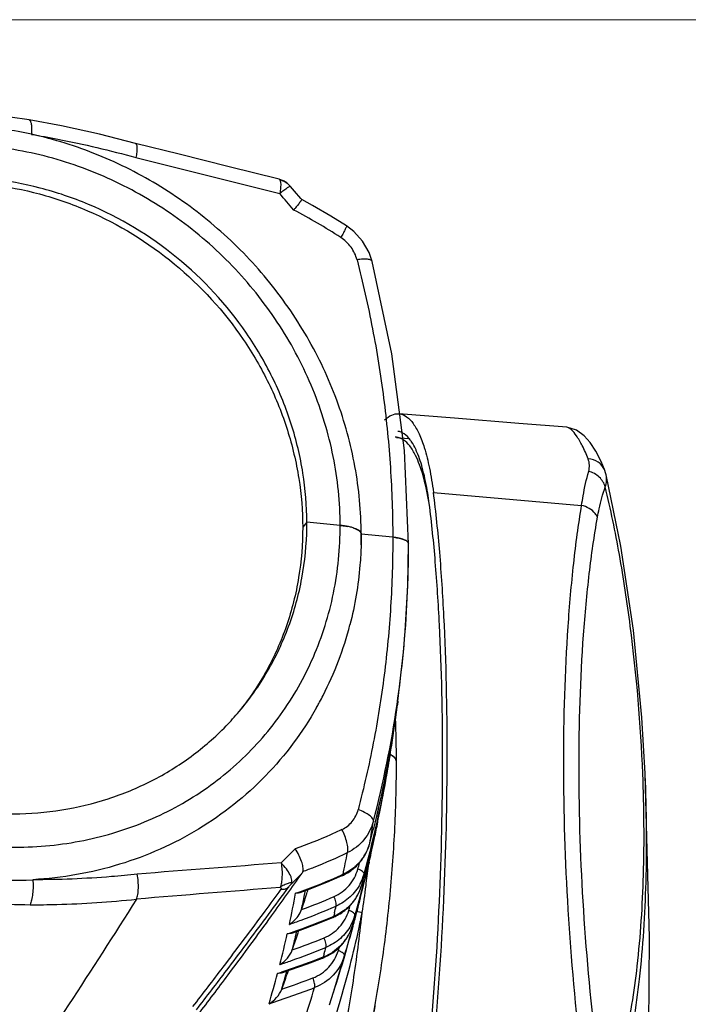
# Model space of a CAD drawing. Units: millimetres. Extents: x 43 to 2330, y 48 to 1634.
# Drawn here: x 627 to 672, y 723 to 790 of the extents above; entities that cross this region are included whole.
import ezdxf

# ---------------------------------------------------------------- set-up
doc = ezdxf.new("R2010")
doc.units = ezdxf.units.MM
doc.layers.add('SLD-0', color=7, linetype='Continuous')
doc.layers.add('标注线', color=7, linetype='Continuous', lineweight=15)
doc.styles.add('SLDTEXTSTYLE0', font='TXT', dxfattribs={"width": 0.638186})
doc.styles.add('SLDTEXTSTYLE1', font='TXT', dxfattribs={"width": 0.605})
doc.dimstyles.new('SLDDIMSTYLE0', dxfattribs={"dimtxt": 30, "dimasz": 3.302, "dimexe": 0, "dimexo": 0.0625, "dimgap": 7.5, "dimtad": 1, "dimdec": 1, "dimrnd": 1e-09, "dimzin": 12, "dimdsep": 46, "dimtxsty": 'SLDTEXTSTYLE0', "dimblk1": 'NONE', "dimblk2": 'NONE', "dimsah": 1, "dimcen": 0.09, "dimadec": 0, "dimazin": 3, "dimtfac": 1, "dimtdec": 1, "dimtofl": 0, "dimtmove": 0, "dimatfit": 3, "dimldrblk": 'NONE', "dimfxl": 0, "dimfrac": 2, "dimtolj": 1, "dimtzin": 12, "dimarcsym": 0})

# ---------------------------------------------------------------- blocks, each defined once
blk = doc.blocks.new('_D_2')
at = {"layer": '标注线'}
for p, q in [((466.886, 789.526), (772.926, 789.526)), ((772.426, 784.526), (772.426, 524.858)), ((468.022, 519.858), (772.926, 519.858))]:
    blk.add_line(p, q, dxfattribs=at)
for points in [[(771.592, 784.526), (773.259, 784.526), (772.426, 789.526)], [(771.592, 524.858), (773.259, 524.858), (772.426, 519.858)]]:
    blk.add_solid(points, dxfattribs=at)
at = {"layer": '标注线', "insert": (737.272, 600.345), "char_height": 30, "attachment_point": 1, "rotation": 90, "style": 'SLDTEXTSTYLE1'}
blk.add_mtext('269.7', dxfattribs=at)
blk = doc.blocks.new('_NONE')

msp = doc.modelspace()

# ---------------------------------------------------------------- linework, layer by layer
at = {"layer": 'SLD-0'}
for p, q in [((627.401, 782.703), (626.117, 782.893)), ((629.611, 782.304), (627.4, 782.702)), ((632.193, 781.738), (629.611, 782.304)), ((634.654, 781.101), (632.193, 781.738)), ((637.615, 780.361), (634.653, 781.101)), ((634.672, 780.142), (644.474, 777.689)), ((641.033, 779.507), (637.615, 780.361)), ((644.425, 778.661), (641.033, 779.507)), ((644.588, 778.61), (644.425, 778.661)), ((644.596, 778.607), (644.585, 778.611)), ((644.655, 778.583), (644.596, 778.607)), ((644.717, 778.555), (644.655, 778.583)), ((644.778, 778.524), (644.717, 778.555)), ((644.834, 778.492), (644.778, 778.524)), ((644.888, 778.457), (644.834, 778.492)), ((644.94, 778.421), (644.888, 778.457)), ((644.972, 778.397), (644.94, 778.421)), ((644.972, 778.398), (644.974, 778.396)), ((645.202, 778.179), (644.974, 778.396)), ((645.47, 777.864), (645.202, 778.179)), ((645.893, 777.364), (645.47, 777.864)), ((645.967, 777.276), (645.893, 777.364)), ((646.689, 776.885), (645.967, 777.276)), ((647.939, 776.161), (646.689, 776.885)), ((649.015, 775.488), (647.939, 776.161)), ((649.506, 775.117), (649.015, 775.488)), ((650.113, 774.451), (649.506, 775.117)), ((650.56, 773.671), (650.113, 774.451)), ((650.765, 773.073), (650.56, 773.671)), ((652.11, 766.788), (650.766, 773.073)), ((652.956, 760.209), (652.11, 766.788)), ((656.356, 762.397), (652.582, 762.701)), ((660.757, 762.042), (656.356, 762.397)), ((664.008, 761.779), (660.757, 762.042)), ((664.681, 761.584), (664.008, 761.779)), ((665.207, 761.205), (664.681, 761.584)), ((652.413, 761.097), (653.239, 761.029)), ((665.611, 760.741), (665.207, 761.205)), ((665.98, 760.166), (665.611, 760.741)), ((653.235, 753.847), (652.956, 760.209)), ((666.345, 759.444), (665.98, 760.166)), ((666.576, 758.902), (666.345, 759.444)), ((666.576, 758.902), (666.576, 758.903)), ((666.671, 758.622), (666.576, 758.903)), ((666.691, 758.543), (666.671, 758.622)), ((666.691, 758.543), (666.69, 758.545)), ((667.697, 753.687), (666.69, 758.545)), ((654.933, 757.352), (665.023, 756.468)), ((646.314, 755.312), (646.03, 754.976)), ((648.584, 755.104), (646.314, 755.312)), ((649.457, 754.938), (649.623, 754.876)), ((649.623, 754.876), (649.763, 754.808)), ((649.892, 754.719), (649.953, 754.658)), ((650.016, 754.496), (650.007, 753.782)), ((650.016, 754.502), (650.016, 754.496)), ((652.161, 754.299), (650.016, 754.496)), ((652.604, 754.232), (652.767, 754.19)), ((652.95, 754.124), (653.065, 754.066)), ((653.186, 750.986), (653.235, 753.847)), ((668.552, 747.961), (667.697, 753.687)), ((653.011, 747.894), (653.186, 750.986)), ((669.132, 742.029), (668.552, 747.961)), ((652.889, 746.485), (653.011, 747.894)), ((652.516, 743.148), (652.887, 746.465)), ((652.887, 746.465), (652.889, 746.485)), ((652.516, 743.148), (652.484, 742.9)), ((669.351, 738.214), (669.132, 742.029)), ((651.967, 739.359), (651.976, 739.415)), ((651.976, 739.415), (651.98, 739.442)), ((651.98, 739.442), (651.989, 739.494)), ((651.981, 739.442), (651.989, 739.495)), ((651.995, 739.512), (652.14, 739.424)), ((669.355, 738.119), (669.351, 738.214)), ((669.648, 727.047), (669.355, 738.119)), ((651.658, 737.6), (651.677, 737.697)), ((651.667, 737.6), (651.679, 737.669)), ((651.679, 737.669), (651.684, 737.697)), ((651.147, 734.903), (651.152, 734.925)), ((650.601, 733.474), (650.599, 733.464)), ((645.522, 733.095), (644.566, 732.125)), ((650.624, 732.469), (650.659, 732.626)), ((650.558, 732.18), (650.525, 732.041)), ((650.557, 732.18), (650.624, 732.469)), ((647.682, 730.816), (648.717, 731.264)), ((648.779, 731.347), (648.697, 731.31)), ((648.716, 731.263), (648.717, 731.264)), ((648.717, 731.264), (648.752, 731.292)), ((648.752, 731.292), (648.772, 731.326)), ((648.772, 731.326), (648.779, 731.347)), ((646.462, 730.332), (647.682, 730.816)), ((650.054, 730.623), (650.056, 730.631)), ((645.86, 730.112), (646.462, 730.332)), ((646.156, 729.957), (646.174, 730.052)), ((646.174, 730.052), (646.211, 730.24)), ((648.197, 728.727), (648.142, 728.494)), ((645.862, 727.559), (647.059, 728.007)), ((647.059, 728.007), (648.078, 728.415)), ((648.142, 728.494), (648.06, 728.461)), ((648.078, 728.415), (648.116, 728.445)), ((648.078, 728.415), (648.078, 728.415)), ((648.142, 728.494), (648.116, 728.445)), ((649.414, 727.848), (649.416, 727.854)), ((649.598, 728.33), (649.619, 728.408)), ((649.98, 728.24), (649.996, 728.319)), ((645.284, 727.355), (645.862, 727.559)), ((645.568, 727.222), (645.583, 727.286)), ((645.583, 727.286), (645.627, 727.476)), ((669.557, 713.214), (669.648, 727.047)), ((647.491, 725.937), (647.432, 725.719)), ((645.182, 724.846), (646.365, 725.266)), ((646.365, 725.266), (647.369, 725.645)), ((647.432, 725.719), (647.353, 725.688)), ((647.369, 725.645), (647.409, 725.675)), ((647.369, 725.645), (647.369, 725.645)), ((647.409, 725.675), (647.425, 725.702)), ((648.133, 723.327), (648.877, 725.818)), ((640.862, 724.833), (641.015, 725.034)), ((644.608, 724.651), (645.182, 724.846)), ((644.886, 724.536), (644.896, 724.574)), ((644.896, 724.574), (644.948, 724.766)), ((647.855, 722.47), (648.133, 723.327)), ((648.129, 723.313), (648.133, 723.327))]:
    msp.add_line(p, q, dxfattribs=at)
for centre, radius, start, end in [((621.647, 754.967), 27.405, 77.54778, 85.32148), ((527.913, 678.514), 153.043, 39.84371, 40.3924), ((627.783, 742.556), 38.312, 57.05542, 62.5932), ((652.509, 761.793), 0.911, 81.79094, 85.39228), ((652.338, 760.187), 0.914, 85.26246, 90.73071), ((650.962, 759.154), 2.975, 33.43329, 34.5356), ((631.019, 753.524), 23.825, 7.37838, 9.14412), ((625.222, 755.27), 21.092, 359.13675, 0.11422), ((648.334, 751.242), 3.865, 76.66638, 79.24311), ((624.733, 754.451), 25.283, 358.48429, 0.11493), ((651.8, 750.349), 3.966, 82.06521, 84.79438), ((578.346, 753.667), 74.888, 354.49684, 0.12663), ((653.085, 753.847), 0.15, 0.21474, 7.06669), ((626.62, 754.175), 23.368, 332.89417, 345.53077), ((579.322, 753.575), 73.908, 351.6957, 354.47921), ((627.042, 753.981), 22.904, 331.53602, 332.84604), ((627.099, 753.95), 22.839, 330.49786, 331.30832), ((627.089, 753.956), 22.851, 331.30832, 331.53559), ((580.276, 753.421), 72.941, 345.34068, 351.70767), ((581.477, 752.178), 71.61, 346.05983, 352.55561), ((581.079, 752.232), 72.012, 349.75316, 352.55434), ((627.115, 754.781), 19.112, 315.77572, 319.71991), ((577.89, 751.437), 75.055, 350.84437, 352.86794), ((574.474, 738.926), 77.939, 0.07749, 2.24235), ((581.989, 752.061), 71.086, 346.05211, 349.75816), ((578.422, 751.352), 74.516, 349.44071, 350.73804), ((542.293, 757.178), 111.112, 349.90235, 350.80147), ((652.107, 739.03), 0.306, 0.14473, 12.09266), ((578.871, 751.268), 74.06, 347.22986, 349.36511), ((581.103, 750.222), 71.684, 347.99721, 349.858), ((581.153, 750.218), 71.634, 348.31811, 349.85462), ((581.403, 750.167), 71.379, 347.642, 348.31745), ((581.406, 750.159), 71.374, 347.65139, 347.99609), ((582.52, 751.931), 70.539, 344.82297, 346.05057), ((573.632, 746.769), 78.109, 350.20124, 351.30519), ((582.459, 751.955), 70.603, 344.82685, 346.04323), ((579.23, 751.188), 73.692, 346.05162, 347.229), ((581.58, 750.128), 71.198, 346.42322, 347.64224), ((581.601, 750.116), 71.174, 346.43273, 347.65178), ((578.242, 749.437), 74.34, 347.87507, 348.72565), ((581.967, 750.033), 70.799, 344.09548, 346.4243), ((579.582, 751.1), 73.329, 344.40274, 346.05204), ((581.954, 750.03), 70.811, 344.71996, 346.43304), ((647.442, 734.329), 3.272, 333.844, 343.76176), ((647.421, 734.336), 3.295, 343.7542, 344.84522), ((578.517, 749.377), 74.058, 346.92676, 347.54419), ((541.063, 757.421), 112.366, 347.25211, 347.66206), ((578.428, 749.397), 74.15, 347.54413, 347.87468), ((541.18, 757.396), 112.246, 347.66209, 347.88411), ((544.723, 753.02), 106.289, 348.2344, 349.0481), ((647.485, 734.309), 3.225, 324.19677, 327.98744), ((647.479, 734.313), 3.232, 327.9925, 333.81768), ((578.616, 749.355), 73.957, 346.57153, 346.92671), ((792.273, -1235.868), 1973.529, 94.292265, 94.577519), ((579.972, 751.199), 72.485, 344.39884, 344.74711), ((647.472, 734.319), 3.241, 316.96976, 324.19236), ((647.379, 734.315), 3.328, 318.09387, 319.46408), ((578.795, 749.311), 73.772, 345.3019, 346.57191), ((581.161, 748.174), 71.216, 345.70569, 347.02103), ((581.141, 748.182), 71.237, 345.70174, 346.90378), ((573.831, 740.446), 77.144, 352.65546, 353.6487), ((448.814, 869.517), 240.71, 324.14454, 324.99687), ((556.707, 817.796), 124.208, 315.47446, 315.95318), ((632.923, 766.413), 38.484, 289.61471, 294.19644), ((647.295, 734.433), 3.474, 294.15832, 294.90562), ((647.296, 734.432), 3.472, 294.90561, 295.74808), ((646.896, 732.31), 3.442, 332.45758, 344.37336), ((582.235, 749.955), 70.52, 344.08912, 344.71922), ((573.754, 746.737), 77.983, 348.08125, 348.64534), ((626.167, 757.295), 26.35, 265.2529, 273.24209), ((581.528, 748.082), 70.837, 343.40801, 345.70281), ((579.162, 749.215), 73.394, 343.6566, 345.30226), ((581.52, 748.083), 70.845, 343.99837, 345.70591), ((646.899, 731.527), 3.281, 332.7831, 343.40831), ((578.04, 747.504), 74.082, 345.70317, 346.80459), ((646.97, 732.275), 3.36, 332.04681, 332.40744), ((646.88, 731.534), 3.302, 343.40134, 344.10992), ((573.333, 740.509), 77.647, 351.28731, 352.65663), ((803.229, -1291.146), 2027.822, 94.48966, 94.766951), ((375.511, 927.304), 333.451, 323.47502, 323.7935), ((361.283, 937.726), 351.404, 323.48386, 323.86227), ((574.89, 743.162), 71.863, 347.7756, 349.49466), ((633.955, 763.655), 35.54, 289.03788, 289.54008), ((579.757, 751.41), 69.901, 341.25645, 342.14175), ((583.678, 742.143), 63.656, 348.0375, 348.96399), ((581.255, 750.927), 68.327, 342.14222, 342.4358), ((646.937, 731.51), 3.24, 327.28705, 332.75304), ((631.994, 766.997), 40.527, 290.14385, 293.51783), ((553.545, 751.119), 97.264, 346.69016, 346.97349), ((579.557, 749.312), 72.544, 343.65279, 343.92511), ((646.926, 731.519), 3.254, 315.80612, 322.66092), ((646.833, 731.521), 3.342, 316.88365, 318.18243), ((646.94, 731.508), 3.236, 322.66464, 327.2817), ((578.291, 747.44), 73.824, 345.05939, 345.70292), ((323.682, 965.785), 398.004, 322.77726, 323.46411), ((309.306, 976.374), 416.176, 322.84833, 323.46566), ((396.745, 907.234), 305.004, 323.23254, 324.13125), ((646.285, 729.532), 3.444, 331.54577, 343.64277), ((581.784, 748.008), 70.571, 343.40118, 343.99761), ((575.058, 746.438), 76.645, 345.96831, 346.51305), ((644.446, 694.359), 34.847, 80.69015, 81.33166), ((587.822, 741.189), 63.492, 348.30461, 348.69882), ((545.395, 739.939), 105.285, 353.68106, 353.89778), ((628.784, 775.141), 50.504, 289.04923, 292.43805), ((646.742, 731.656), 3.506, 292.41226, 293.18755), ((646.742, 731.655), 3.504, 293.18755, 293.94323), ((646.245, 728.796), 3.308, 343.0652, 343.42729), ((578.388, 747.413), 73.723, 344.59868, 344.99817), ((540.638, 757.522), 112.803, 344.74012, 345.00176), ((586.714, 741.42), 64.624, 347.77733, 348.23209), ((572.36, 743.728), 74.455, 345.59848, 347.25732), ((630.114, 771.43), 46.562, 288.6214, 288.99269), ((579.503, 749.466), 69.808, 340.53728, 341.4214), ((571.098, 744.725), 76.5, 345.99103, 346.77328), ((579.655, 749.415), 69.647, 341.42107, 341.68355), ((578.652, 747.339), 73.449, 342.96188, 344.59945), ((540.46, 757.571), 112.988, 343.67385, 344.73977), ((646.3, 728.773), 3.248, 326.81729, 331.85209), ((646.263, 728.791), 3.289, 331.88511, 343.07132), ((625.308, 782.175), 59.44, 289.67687, 291.90365), ((646.288, 728.783), 3.264, 315.14284, 321.37489), ((646.302, 728.772), 3.247, 321.3773, 326.8112), ((560.915, 749.291), 89.671, 344.90377, 345.19348), ((579.042, 747.437), 72.604, 342.95843, 343.1516), ((646.196, 728.79), 3.352, 316.15745, 317.1478), ((646.099, 728.939), 3.531, 291.08958, 291.88191), ((646.099, 728.937), 3.529, 291.88191, 292.55734), ((647.249, 725.786), 0.195, 334.62469, 339.90187), ((539.952, 757.721), 113.518, 342.35524, 343.67352), ((311.642, 974.538), 412.885, 322.35269, 322.8208), ((283.429, 995.86), 448.569, 322.39392, 322.82845), ((368.055, 928.668), 340.817, 322.6651, 323.23312), ((571.95, 743.851), 74.883, 343.46398, 345.10774), ((626.418, 779.469), 57.709, 288.06955, 288.35738), ((573.083, 744.224), 74.452, 343.86011, 344.66699), ((579.129, 747.539), 69.736, 339.85967, 340.73411), ((578.189, 747.869), 70.733, 340.7331, 340.96711), ((621.705, 789.734), 70.054, 289.07648, 290.92237), ((621.676, 789.64), 70.635, 288.19862, 290.86826), ((569.57, 746.78), 80.659, 339.98755, 343.32744)]:
    msp.add_arc(centre, radius, start, end, dxfattribs=at)
for points, knots in [([(627.401, 782.702), (627.44, 782.696), (627.49, 782.628), (627.524, 782.526), (627.559, 782.353), (627.574, 782.079), (627.566, 781.845), (627.556, 781.716)], [0, 0, 0, 0, 0.11475, 0.205625, 0.321474, 0.623299, 1, 1, 1, 1]), ([(650.016, 754.502), (650.013, 756.045), (649.721, 759.158), (648.467, 763.698), (646.435, 768.006), (643.693, 771.947), (640.326, 775.399), (636.44, 778.257), (632.156, 780.432), (629.103, 781.386), (627.556, 781.727)], [0, 0, 0, 0, 0.121821, 0.245223, 0.370047, 0.49594, 0.622425, 0.748956, 0.874978, 1, 1, 1, 1]), ([(627.556, 781.715), (628.154, 781.62), (630.547, 781.197), (632.914, 780.63), (634.672, 780.142)], [0, 0, 0, 0, 0.249291, 1, 1, 1, 1]), ([(648.584, 755.104), (648.581, 756.675), (648.254, 759.85), (646.85, 764.455), (644.585, 768.777), (641.548, 772.65), (637.853, 775.929), (633.641, 778.489), (629.071, 780.234), (624.315, 781.095), (619.553, 781.036), (614.969, 780.057), (610.74, 778.192), (607.032, 775.51), (603.991, 772.115), (601.738, 768.139), (600.359, 763.743), (600.06, 760.666), (600.063, 759.122)], [0, 0, 0, 0, 0.062396, 0.125831, 0.190163, 0.255107, 0.3203, 0.385344, 0.449862, 0.513548, 0.576214, 0.637821, 0.698496, 0.758515, 0.818262, 0.878172, 0.938646, 1, 1, 1, 1]), ([(634.654, 781.101), (634.688, 781.091), (634.722, 781.02), (634.735, 780.923), (634.742, 780.808), (634.739, 780.67), (634.722, 780.444), (634.695, 780.266), (634.672, 780.142)], [0, 0, 0, 0, 0.10661, 0.195359, 0.311053, 0.45236, 0.616641, 1, 1, 1, 1]), ([(646.314, 755.312), (646.312, 756.434), (646.128, 758.695), (645.332, 762.022), (644.033, 765.231), (641.675, 769.254), (637.66, 773.603), (632.591, 776.654), (628.181, 778.144), (624.785, 778.759), (621.377, 778.856), (618.037, 778.432), (614.847, 777.497), (611.882, 776.072), (609.217, 774.192), (607.679, 772.661), (606.983, 771.84)], [0, 0, 0, 0, 0.06179, 0.124413, 0.187798, 0.251814, 0.38061, 0.509271, 0.573131, 0.636319, 0.698716, 0.760279, 0.821042, 0.881118, 0.940692, 1, 1, 1, 1]), ([(606.985, 771.834), (607.694, 772.633), (609.252, 774.117), (611.935, 775.928), (614.904, 777.287), (618.087, 778.161), (621.408, 778.531), (624.789, 778.389), (628.152, 777.739), (632.511, 776.216), (637.511, 773.148), (641.465, 768.813), (643.786, 764.815), (645.063, 761.63), (645.846, 758.33), (646.027, 756.088), (646.03, 754.976)], [0, 0, 0, 0, 0.059302, 0.118899, 0.179018, 0.239834, 0.30145, 0.363891, 0.427108, 0.490981, 0.619622, 0.748346, 0.812316, 0.875656, 0.938242, 1, 1, 1, 1]), ([(644.425, 778.661), (644.431, 778.659), (644.46, 778.646), (644.478, 778.617), (644.488, 778.595)], [0, 0, 0, 0, 0.211857, 1, 1, 1, 1]), ([(644.527, 778.41), (644.535, 778.305), (644.527, 778.063), (644.496, 777.823), (644.474, 777.689)], [0, 0, 0, 0, 0.436588, 1, 1, 1, 1]), ([(645.203, 778.179), (645.198, 778.185), (645.169, 778.18), (645.129, 778.16), (645.062, 778.122), (644.977, 778.066), (644.872, 777.993), (644.701, 777.867), (644.568, 777.763), (644.474, 777.689)], [0, 0, 0, 0, 0.024581, 0.078512, 0.16418, 0.280382, 0.425143, 0.595735, 1, 1, 1, 1]), ([(644.488, 778.595), (644.493, 778.583), (644.515, 778.524), (644.523, 778.46), (644.527, 778.41)], [0, 0, 0, 0, 0.201104, 1, 1, 1, 1]), ([(644.588, 778.61), (644.621, 778.597), (644.756, 778.54), (644.884, 778.465), (644.972, 778.397)], [0, 0, 0, 0, 0.24476, 1, 1, 1, 1]), ([(645.967, 777.276), (645.968, 777.275), (645.963, 777.269), (645.959, 777.259), (645.946, 777.242), (645.931, 777.22), (645.91, 777.192), (645.873, 777.143), (645.817, 777.069), (645.738, 776.966), (645.643, 776.846), (645.534, 776.712), (645.458, 776.618), (645.418, 776.568)], [0, 0, 0, 0, 0.005053, 0.018704, 0.041076, 0.072, 0.11123, 0.158516, 0.276198, 0.422464, 0.594408, 0.788455, 1, 1, 1, 1]), ([(649.015, 775.488), (649.021, 775.484), (649.018, 775.455), (649.004, 775.415), (648.974, 775.343), (648.929, 775.253), (648.869, 775.14), (648.766, 774.955), (648.68, 774.809), (648.618, 774.708)], [0, 0, 0, 0, 0.023457, 0.077086, 0.162636, 0.278936, 0.423912, 0.594913, 1, 1, 1, 1]), ([(649.731, 773.178), (649.649, 773.486), (649.367, 774.08), (648.889, 774.53), (648.618, 774.708)], [0, 0, 0, 0, 0.495848, 1, 1, 1, 1]), ([(650.765, 773.073), (650.754, 773.116), (650.681, 773.17), (650.568, 773.202), (650.386, 773.23), (650.103, 773.227), (649.863, 773.199), (649.731, 773.178)], [0, 0, 0, 0, 0.123322, 0.215756, 0.331745, 0.630381, 1, 1, 1, 1]), ([(649.731, 773.178), (650.126, 771.627), (650.831, 768.508), (651.588, 763.783), (652.049, 759.044), (652.158, 755.878), (652.16, 754.299)], [0, 0, 0, 0, 0.251793, 0.50237, 0.751756, 1, 1, 1, 1]), ([(651.608, 762.287), (651.755, 762.42), (652.051, 762.638), (652.42, 762.714), (652.582, 762.701)], [0, 0, 0, 0, 0.548244, 1, 1, 1, 1]), ([(652.639, 762.695), (652.808, 762.671), (653.169, 762.502), (653.607, 762.007), (653.998, 761.286), (654.206, 760.716), (654.307, 760.396)], [0, 0, 0, 0, 0.172601, 0.386541, 0.660369, 1, 1, 1, 1]), ([(652.809, 761.413), (652.784, 761.425), (652.686, 761.469), (652.58, 761.496), (652.5, 761.504)], [0, 0, 0, 0, 0.25799, 1, 1, 1, 1]), ([(653.413, 760.841), (653.368, 760.906), (653.201, 761.129), (652.988, 761.324), (652.809, 761.413)], [0, 0, 0, 0, 0.286095, 1, 1, 1, 1]), ([(665.467, 759.624), (665.346, 759.933), (665.111, 760.476), (664.725, 761.156), (664.385, 761.589), (664.121, 761.77), (664.008, 761.779)], [0, 0, 0, 0, 0.37417, 0.666061, 0.872713, 1, 1, 1, 1]), ([(652.875, 760.935), (652.804, 760.98), (652.656, 761.055), (652.493, 761.091), (652.413, 761.097)], [0, 0, 0, 0, 0.514859, 1, 1, 1, 1]), ([(653.718, 759.862), (653.604, 760.093), (653.374, 760.492), (653.045, 760.827), (652.875, 760.935)], [0, 0, 0, 0, 0.561038, 1, 1, 1, 1]), ([(653.811, 760.094), (653.783, 760.16), (653.676, 760.4), (653.551, 760.633), (653.445, 760.793)], [0, 0, 0, 0, 0.271767, 1, 1, 1, 1]), ([(654.541, 757.31), (654.456, 757.834), (654.269, 758.777), (653.98, 759.698), (653.811, 760.094)], [0, 0, 0, 0, 0.551749, 1, 1, 1, 1]), ([(654.307, 760.396), (654.45, 759.941), (654.697, 758.932), (654.861, 757.907), (654.933, 757.352)], [0, 0, 0, 0, 0.460027, 1, 1, 1, 1]), ([(654.635, 756.612), (654.532, 757.236), (654.352, 758.118), (654.011, 759.196), (653.82, 759.655), (653.718, 759.862)], [0, 0, 0, 0, 0.560057, 0.795495, 1, 1, 1, 1]), ([(665.506, 758.784), (665.545, 758.921), (665.581, 759.209), (665.518, 759.492), (665.467, 759.624)], [0, 0, 0, 0, 0.502932, 1, 1, 1, 1]), ([(666.576, 758.903), (666.494, 759.106), (666.172, 759.481), (665.706, 759.61), (665.467, 759.623)], [0, 0, 0, 0, 0.477889, 1, 1, 1, 1]), ([(600.063, 759.122), (600.066, 757.551), (600.393, 754.376), (601.797, 749.771), (604.061, 745.449), (607.099, 741.576), (610.794, 738.297), (615.006, 735.737), (619.576, 733.992), (624.332, 733.131), (629.093, 733.19), (633.677, 734.168), (637.907, 736.034), (641.615, 738.716), (644.656, 742.111), (646.909, 746.086), (648.287, 750.482), (648.587, 753.56), (648.584, 755.104)], [0, 0, 0, 0, 0.062396, 0.125831, 0.190163, 0.255107, 0.3203, 0.385344, 0.449862, 0.513548, 0.576214, 0.637821, 0.698496, 0.758515, 0.818262, 0.878172, 0.938646, 1, 1, 1, 1]), ([(602.365, 758.951), (602.367, 757.859), (602.542, 755.655), (603.554, 751.313), (606.031, 746.162), (610.614, 741.023), (616.42, 737.318), (621.901, 735.694), (626.352, 735.387), (629.634, 735.651), (632.797, 736.406), (635.769, 737.634), (638.481, 739.307), (640.079, 740.698), (640.811, 741.45)], [0, 0, 0, 0, 0.061732, 0.124279, 0.251165, 0.379826, 0.508502, 0.63543, 0.698, 0.759761, 0.820724, 0.880973, 0.940662, 1, 1, 1, 1]), ([(665.023, 756.468), (665.054, 756.682), (665.18, 757.461), (665.348, 758.234), (665.506, 758.784)], [0, 0, 0, 0, 0.274404, 1, 1, 1, 1]), ([(666.633, 757.727), (666.566, 757.974), (666.258, 758.445), (665.772, 758.708), (665.506, 758.784)], [0, 0, 0, 0, 0.479851, 1, 1, 1, 1]), ([(666.633, 757.727), (666.682, 757.859), (666.745, 758.132), (666.722, 758.412), (666.691, 758.543)], [0, 0, 0, 0, 0.509351, 1, 1, 1, 1]), ([(654.929, 719.521), (655.262, 722.884), (655.715, 729.548), (655.94, 739.348), (655.777, 747.234), (655.395, 753.179), (655.109, 755.996), (654.933, 757.352)], [0, 0, 0, 0, 0.26758, 0.528491, 0.775881, 0.891785, 1, 1, 1, 1]), ([(666.106, 755.653), (666.14, 755.845), (666.277, 756.546), (666.461, 757.238), (666.633, 757.727)], [0, 0, 0, 0, 0.274269, 1, 1, 1, 1]), ([(669.187, 738.201), (669.053, 741.559), (668.632, 746.554), (667.646, 753.054), (667.002, 756.203), (666.633, 757.727)], [0, 0, 0, 0, 0.51129, 0.761384, 1, 1, 1, 1]), ([(654.642, 719.624), (654.966, 722.901), (655.408, 729.412), (655.628, 738.994), (655.468, 746.715), (655.096, 752.522), (654.817, 755.267), (654.646, 756.584)], [0, 0, 0, 0, 0.26689, 0.528518, 0.776547, 0.892362, 1, 1, 1, 1]), ([(665.03, 718.812), (664.62, 722.177), (664.02, 728.858), (663.708, 738.676), (663.933, 746.548), (664.441, 752.411), (664.806, 755.157), (665.023, 756.468)], [0, 0, 0, 0, 0.269349, 0.532549, 0.780024, 0.894464, 1, 1, 1, 1]), ([(666.106, 755.653), (666.068, 755.747), (665.821, 756.145), (665.371, 756.377), (665.023, 756.468)], [0, 0, 0, 0, 0.219529, 1, 1, 1, 1]), ([(666.113, 719.069), (665.684, 722.337), (665.069, 728.831), (664.751, 738.375), (664.979, 746.027), (665.5, 751.721), (665.879, 754.384), (666.106, 755.653)], [0, 0, 0, 0, 0.269428, 0.532748, 0.780253, 0.89463, 1, 1, 1, 1]), ([(646.03, 754.976), (646.032, 753.832), (645.851, 751.552), (645.018, 748.245), (643.646, 745.155), (642.391, 743.291), (641.69, 742.425)], [0, 0, 0, 0, 0.25383, 0.504565, 0.752947, 1, 1, 1, 1]), ([(641.696, 742.424), (642.421, 743.279), (643.725, 745.126), (645.17, 748.204), (646.072, 751.513), (646.295, 753.802), (646.312, 754.952)], [0, 0, 0, 0, 0.247203, 0.495604, 0.746255, 1, 1, 1, 1]), ([(648.584, 755.104), (648.625, 755.1), (648.783, 755.084), (648.94, 755.061), (649.056, 755.039)], [0, 0, 0, 0, 0.25865, 1, 1, 1, 1]), ([(650.016, 754.502), (650.016, 754.536), (649.994, 754.613), (649.91, 754.712), (649.781, 754.803), (649.609, 754.887), (649.397, 754.96), (649.054, 755.047), (648.777, 755.086), (648.584, 755.104)], [0, 0, 0, 0, 0.063522, 0.13952, 0.234702, 0.35122, 0.488475, 0.644482, 1, 1, 1, 1]), ([(649.763, 754.808), (649.775, 754.801), (649.82, 754.775), (649.863, 754.744), (649.892, 754.719)], [0, 0, 0, 0, 0.269564, 1, 1, 1, 1]), ([(652.161, 754.299), (652.164, 752.727), (652.069, 749.589), (651.629, 744.91), (650.891, 740.287), (650.197, 737.251), (649.806, 735.747)], [0, 0, 0, 0, 0.251512, 0.501973, 0.751445, 1, 1, 1, 1]), ([(649.953, 754.658), (649.963, 754.645), (649.996, 754.6), (650.016, 754.543), (650.016, 754.502)], [0, 0, 0, 0, 0.277314, 1, 1, 1, 1]), ([(653.235, 753.847), (653.235, 753.873), (653.218, 753.931), (653.155, 754.005), (653.058, 754.074), (652.872, 754.164), (652.568, 754.248), (652.305, 754.286), (652.161, 754.299)], [0, 0, 0, 0, 0.063536, 0.139581, 0.234848, 0.351323, 0.644424, 1, 1, 1, 1]), ([(652.348, 754.278), (652.37, 754.274), (652.456, 754.262), (652.541, 754.246), (652.604, 754.232)], [0, 0, 0, 0, 0.258801, 1, 1, 1, 1]), ([(652.767, 754.19), (652.784, 754.185), (652.846, 754.165), (652.906, 754.143), (652.95, 754.124)], [0, 0, 0, 0, 0.265759, 1, 1, 1, 1]), ([(653.065, 754.066), (653.075, 754.06), (653.111, 754.036), (653.146, 754.009), (653.168, 753.987)], [0, 0, 0, 0, 0.273643, 1, 1, 1, 1]), ([(650.007, 753.782), (649.995, 753.32), (649.895, 751.488), (649.59, 749.666), (649.247, 748.337)], [0, 0, 0, 0, 0.251783, 1, 1, 1, 1]), ([(653.168, 753.987), (653.177, 753.977), (653.208, 753.943), (653.229, 753.898), (653.234, 753.865)], [0, 0, 0, 0, 0.28278, 1, 1, 1, 1]), ([(646.977, 742.703), (646.024, 741.019), (643.673, 737.877), (639.051, 734.21), (633.601, 731.789), (629.652, 731.101), (627.655, 730.987)], [0, 0, 0, 0, 0.246797, 0.494275, 0.74479, 1, 1, 1, 1]), ([(652.271, 739.318), (652.253, 739.336), (652.169, 739.411), (652.072, 739.471), (651.995, 739.512)], [0, 0, 0, 0, 0.222376, 1, 1, 1, 1]), ([(652.14, 739.424), (652.153, 739.416), (652.198, 739.383), (652.241, 739.347), (652.271, 739.318)], [0, 0, 0, 0, 0.265996, 1, 1, 1, 1]), ([(652.271, 739.318), (652.282, 739.308), (652.32, 739.267), (652.354, 739.221), (652.373, 739.185)], [0, 0, 0, 0, 0.269507, 1, 1, 1, 1]), ([(652.413, 739.031), (652.413, 739.081), (652.383, 739.191), (652.313, 739.277), (652.271, 739.318)], [0, 0, 0, 0, 0.458251, 1, 1, 1, 1]), ([(650.717, 721.148), (650.998, 722.577), (651.49, 725.512), (652.019, 729.985), (652.342, 734.515), (652.416, 737.538), (652.413, 739.031)], [0, 0, 0, 0, 0.242968, 0.495946, 0.750974, 1, 1, 1, 1]), ([(666.631, 714.113), (666.929, 714.792), (667.462, 716.27), (668.342, 719.626), (669.091, 724.514), (669.499, 731.046), (669.454, 735.689), (669.355, 738.119)], [0, 0, 0, 0, 0.091454, 0.193305, 0.42777, 0.699942, 1, 1, 1, 1]), ([(666.639, 715.935), (666.914, 716.521), (667.406, 717.83), (668.227, 720.874), (668.931, 725.406), (669.321, 731.527), (669.28, 735.903), (669.187, 738.201)], [0, 0, 0, 0, 0.086131, 0.185211, 0.4188, 0.694238, 1, 1, 1, 1]), ([(648.699, 734.401), (648.966, 734.531), (649.454, 734.908), (649.727, 735.46), (649.806, 735.747)], [0, 0, 0, 0, 0.498706, 1, 1, 1, 1]), ([(650.843, 734.961), (650.851, 735.028), (650.803, 735.143), (650.694, 735.268), (650.516, 735.418), (650.219, 735.59), (649.952, 735.698), (649.805, 735.748)], [0, 0, 0, 0, 0.148401, 0.248403, 0.367515, 0.658169, 1, 1, 1, 1]), ([(650.843, 734.961), (650.723, 734.507), (650.278, 733.634), (649.504, 733.037), (649.077, 732.827)], [0, 0, 0, 0, 0.496869, 1, 1, 1, 1]), ([(648.699, 734.401), (648.441, 734.279), (647.4, 733.801), (646.334, 733.377), (645.522, 733.095)], [0, 0, 0, 0, 0.249352, 1, 1, 1, 1]), ([(649.077, 732.827), (649.104, 732.925), (649.113, 733.164), (649.02, 733.705), (648.848, 734.125), (648.699, 734.401)], [0, 0, 0, 0, 0.185786, 0.426816, 1, 1, 1, 1]), ([(649.909, 732.152), (650.07, 732.341), (650.351, 732.756), (650.534, 733.223), (650.599, 733.464)], [0, 0, 0, 0, 0.498871, 1, 1, 1, 1]), ([(646.041, 731.553), (646.065, 731.65), (646.057, 731.888), (645.957, 732.262), (645.768, 732.675), (645.616, 732.958), (645.522, 733.095)], [0, 0, 0, 0, 0.180349, 0.419234, 0.700349, 1, 1, 1, 1]), ([(646.041, 731.553), (646.3, 731.646), (647.328, 732.03), (648.335, 732.471), (649.077, 732.827)], [0, 0, 0, 0, 0.250477, 1, 1, 1, 1]), ([(644.566, 732.125), (644.615, 731.817), (644.643, 731.363), (644.591, 730.803), (644.533, 730.557), (644.493, 730.454)], [0, 0, 0, 0, 0.555142, 0.802262, 1, 1, 1, 1]), ([(645.26, 730.698), (645.302, 730.774), (645.306, 730.931), (645.253, 731.135), (645.141, 731.4), (644.919, 731.744), (644.694, 731.999), (644.566, 732.125)], [0, 0, 0, 0, 0.157496, 0.262345, 0.385075, 0.67485, 1, 1, 1, 1]), ([(649.841, 732.107), (649.767, 732.028), (649.453, 731.723), (649.078, 731.483), (648.779, 731.347)], [0, 0, 0, 0, 0.248535, 1, 1, 1, 1]), ([(648.804, 731.304), (648.904, 731.352), (649.291, 731.562), (649.636, 731.848), (649.856, 732.092)], [0, 0, 0, 0, 0.251723, 1, 1, 1, 1]), ([(634.77, 731.365), (634.182, 731.302), (631.817, 731.073), (629.439, 730.975), (627.655, 730.987)], [0, 0, 0, 0, 0.248997, 1, 1, 1, 1]), ([(634.711, 729.662), (634.756, 729.763), (634.818, 730.009), (634.845, 730.419), (634.839, 730.884), (634.799, 731.205), (634.77, 731.365)], [0, 0, 0, 0, 0.192046, 0.437217, 0.715599, 1, 1, 1, 1]), ([(646.041, 731.553), (646.039, 731.544), (646.026, 731.504), (646.004, 731.467), (645.985, 731.44)], [0, 0, 0, 0, 0.219906, 1, 1, 1, 1]), ([(648.166, 729.836), (648.552, 730.008), (649.263, 730.522), (649.668, 731.299), (649.786, 731.705)], [0, 0, 0, 0, 0.499478, 1, 1, 1, 1]), ([(650.21, 731.383), (650.215, 731.41), (650.186, 731.478), (650.094, 731.558), (649.957, 731.64), (649.847, 731.684), (649.786, 731.705)], [0, 0, 0, 0, 0.143939, 0.361568, 0.654675, 1, 1, 1, 1]), ([(627.658, 730.987), (627.681, 730.666), (627.674, 730.199), (627.585, 729.631), (627.514, 729.385), (627.468, 729.283)], [0, 0, 0, 0, 0.558871, 0.806143, 1, 1, 1, 1]), ([(645.26, 730.698), (645.267, 730.711), (645.274, 730.736), (645.254, 730.761), (645.228, 730.77), (645.194, 730.771), (645.129, 730.764), (645.031, 730.738), (644.9, 730.686), (644.758, 730.618), (644.617, 730.546), (644.529, 730.488), (644.493, 730.454)], [0, 0, 0, 0, 0.050337, 0.072272, 0.099948, 0.137564, 0.186114, 0.314085, 0.474487, 0.653375, 0.835079, 1, 1, 1, 1]), ([(645.078, 730.493), (645.103, 730.527), (645.164, 730.596), (645.226, 730.662), (645.26, 730.698)], [0, 0, 0, 0, 0.464376, 1, 1, 1, 1]), ([(649.938, 730.7), (649.763, 730.37), (649.296, 729.762), (648.652, 729.346), (648.306, 729.195)], [0, 0, 0, 0, 0.497864, 1, 1, 1, 1]), ([(649.324, 729.293), (649.493, 729.482), (649.79, 729.901), (649.984, 730.377), (650.054, 730.622)], [0, 0, 0, 0, 0.498963, 1, 1, 1, 1]), ([(644.57, 730.336), (644.578, 730.347), (644.589, 730.374), (644.569, 730.412), (644.535, 730.436), (644.508, 730.449), (644.493, 730.454)], [0, 0, 0, 0, 0.245135, 0.463602, 0.714089, 1, 1, 1, 1]), ([(644.57, 730.336), (644.57, 730.336), (644.57, 730.336), (644.57, 730.336), (644.665, 730.331), (644.849, 730.347), (645.015, 730.435), (645.078, 730.493)], [-0.000012, -0.000012, -0.000012, -0.000012, 0, 0, 0, 0.526839, 1, 1, 1, 1]), ([(645.86, 730.112), (645.836, 730.103), (645.735, 730.073), (645.629, 730.061), (645.548, 730.059)], [0, 0, 0, 0, 0.24025, 1, 1, 1, 1]), ([(634.711, 729.662), (631.667, 724.833), (627.149, 717.915), (621.054, 709.244), (616.876, 703.611), (612.929, 698.612), (609.225, 694.256), (605.773, 690.546), (603.49, 688.357), (602.387, 687.381)], [0, 0, 0, 0, 0.32095, 0.464325, 0.595825, 0.715204, 0.822331, 0.917213, 1, 1, 1, 1]), ([(623.693, 729.447), (624.007, 729.421), (625.264, 729.33), (626.524, 729.29), (627.467, 729.284)], [0, 0, 0, 0, 0.250701, 1, 1, 1, 1]), ([(627.467, 729.284), (628.075, 729.28), (630.493, 729.303), (632.91, 729.467), (634.711, 729.662)], [0, 0, 0, 0, 0.251115, 1, 1, 1, 1]), ([(645.123, 727.946), (645.393, 728.04), (646.465, 728.426), (647.523, 728.854), (648.306, 729.195)], [0, 0, 0, 0, 0.250405, 1, 1, 1, 1]), ([(649.259, 729.251), (649.181, 729.171), (648.85, 728.863), (648.455, 728.625), (648.142, 728.494)], [0, 0, 0, 0, 0.248406, 1, 1, 1, 1]), ([(648.165, 728.452), (648.269, 728.498), (648.675, 728.703), (649.04, 728.989), (649.273, 729.237)], [0, 0, 0, 0, 0.251891, 1, 1, 1, 1]), ([(648.306, 729.195), (648.318, 729.234), (648.322, 729.33), (648.288, 729.549), (648.223, 729.722), (648.166, 729.836)], [0, 0, 0, 0, 0.182495, 0.423442, 1, 1, 1, 1]), ([(645.123, 727.946), (645.217, 728.005), (645.44, 728.171), (645.738, 728.5), (645.898, 728.795), (645.951, 728.949)], [0, 0, 0, 0, 0.250495, 0.629459, 1, 1, 1, 1]), ([(647.482, 727.026), (647.683, 727.109), (648.067, 727.317), (648.555, 727.752), (648.937, 728.283), (649.105, 728.686), (649.168, 728.894)], [0, 0, 0, 0, 0.250765, 0.49983, 0.748992, 1, 1, 1, 1]), ([(649.589, 728.562), (649.595, 728.588), (649.569, 728.659), (649.477, 728.741), (649.34, 728.826), (649.229, 728.872), (649.167, 728.894)], [0, 0, 0, 0, 0.143222, 0.360186, 0.653674, 1, 1, 1, 1]), ([(641.962, 705.516), (642.163, 705.535), (642.591, 705.659), (643.195, 706.045), (643.797, 706.625), (644.396, 707.397), (644.991, 708.354), (645.577, 709.493), (646.15, 710.804), (646.922, 712.852), (647.807, 715.771), (648.717, 719.64), (649.481, 723.885), (649.872, 726.836), (650.04, 728.351)], [0, 0, 0, 0, 0.024321, 0.052271, 0.085293, 0.124142, 0.169142, 0.220338, 0.277603, 0.340684, 0.482792, 0.643096, 0.817148, 1, 1, 1, 1]), ([(649.313, 727.891), (649.129, 727.553), (648.64, 726.934), (647.967, 726.521), (647.608, 726.375)], [0, 0, 0, 0, 0.497681, 1, 1, 1, 1]), ([(643.459, 709.989), (644.069, 711.142), (645.304, 713.697), (647.022, 717.887), (648.622, 722.632), (649.496, 725.996), (649.873, 727.738)], [0, 0, 0, 0, 0.20673, 0.449595, 0.717511, 1, 1, 1, 1]), ([(645.284, 727.355), (645.261, 727.347), (645.162, 727.318), (645.059, 727.307), (644.981, 727.306)], [0, 0, 0, 0, 0.239753, 1, 1, 1, 1]), ([(648.653, 726.511), (648.829, 726.699), (649.137, 727.12), (649.341, 727.6), (649.414, 727.848)], [0, 0, 0, 0, 0.499038, 1, 1, 1, 1]), ([(647.608, 726.375), (647.621, 726.414), (647.628, 726.51), (647.599, 726.733), (647.537, 726.909), (647.482, 727.026)], [0, 0, 0, 0, 0.181149, 0.422073, 1, 1, 1, 1]), ([(644.476, 725.21), (644.74, 725.3), (645.793, 725.665), (646.834, 726.062), (647.608, 726.375)], [0, 0, 0, 0, 0.250294, 1, 1, 1, 1]), ([(644.476, 725.21), (644.666, 725.326), (645.008, 725.616), (645.248, 726), (645.322, 726.206)], [0, 0, 0, 0, 0.503, 1, 1, 1, 1]), ([(646.722, 724.299), (646.927, 724.378), (647.32, 724.581), (647.821, 725.013), (648.217, 725.544), (648.392, 725.95), (648.458, 726.159)], [0, 0, 0, 0, 0.250968, 0.500085, 0.749165, 1, 1, 1, 1]), ([(648.602, 726.481), (648.438, 726.316), (648.072, 726.019), (647.652, 725.805), (647.432, 725.719)], [0, 0, 0, 0, 0.49663, 1, 1, 1, 1]), ([(647.453, 725.678), (647.671, 725.769), (648.089, 725.993), (648.451, 726.299), (648.614, 726.468)], [0, 0, 0, 0, 0.50178, 1, 1, 1, 1]), ([(648.877, 725.818), (648.884, 725.844), (648.868, 725.893), (648.826, 725.946), (648.754, 726.011), (648.631, 726.087), (648.519, 726.137), (648.458, 726.159)], [0, 0, 0, 0, 0.142401, 0.240573, 0.359304, 0.652927, 1, 1, 1, 1]), ([(647.353, 725.688), (647.125, 725.601), (646.211, 725.254), (645.289, 724.928), (644.593, 724.697)], [0, 0, 0, 0, 0.249575, 1, 1, 1, 1]), ([(648.877, 725.818), (648.728, 725.331), (648.202, 724.407), (647.316, 723.822), (646.837, 723.639)], [0, 0, 0, 0, 0.498548, 1, 1, 1, 1]), ([(644.608, 724.651), (644.586, 724.644), (644.491, 724.617), (644.392, 724.607), (644.318, 724.606)], [0, 0, 0, 0, 0.241238, 1, 1, 1, 1]), ([(646.837, 723.639), (646.851, 723.677), (646.86, 723.774), (646.835, 723.999), (646.776, 724.179), (646.722, 724.299)], [0, 0, 0, 0, 0.179572, 0.420368, 1, 1, 1, 1]), ([(643.736, 722.538), (643.929, 722.651), (644.277, 722.937), (644.525, 723.32), (644.601, 723.527)], [0, 0, 0, 0, 0.502678, 1, 1, 1, 1]), ([(650.799, 721.652), (650.845, 721.796), (650.922, 722.114), (650.972, 722.436), (650.992, 722.609)], [0, 0, 0, 0, 0.465604, 1, 1, 1, 1])]:
    msp.add_open_spline(points, degree=3, knots=knots, dxfattribs=at)
msp.add_open_spline([(652.373, 739.185), (652.387, 739.157), (652.399, 739.126), (652.406, 739.095)], degree=3, dxfattribs=at)

# ---------------------------------------------------------------- dimensions: what is measured, and where the dimension line sits
at = {"layer": '标注线'}
dim = msp.add_linear_dim(base=(756.608, 789.526), p1=(467.522, 519.858), p2=(466.386, 789.526), angle=90, dimstyle='SLDDIMSTYLE0', dxfattribs=at)
dim.commit()
dim.dimension.update_dxf_attribs({"geometry": '_D_2', "text_midpoint": (756.608, 654.692), "dimtype": 160})

doc.saveas('drawing.dxf')
